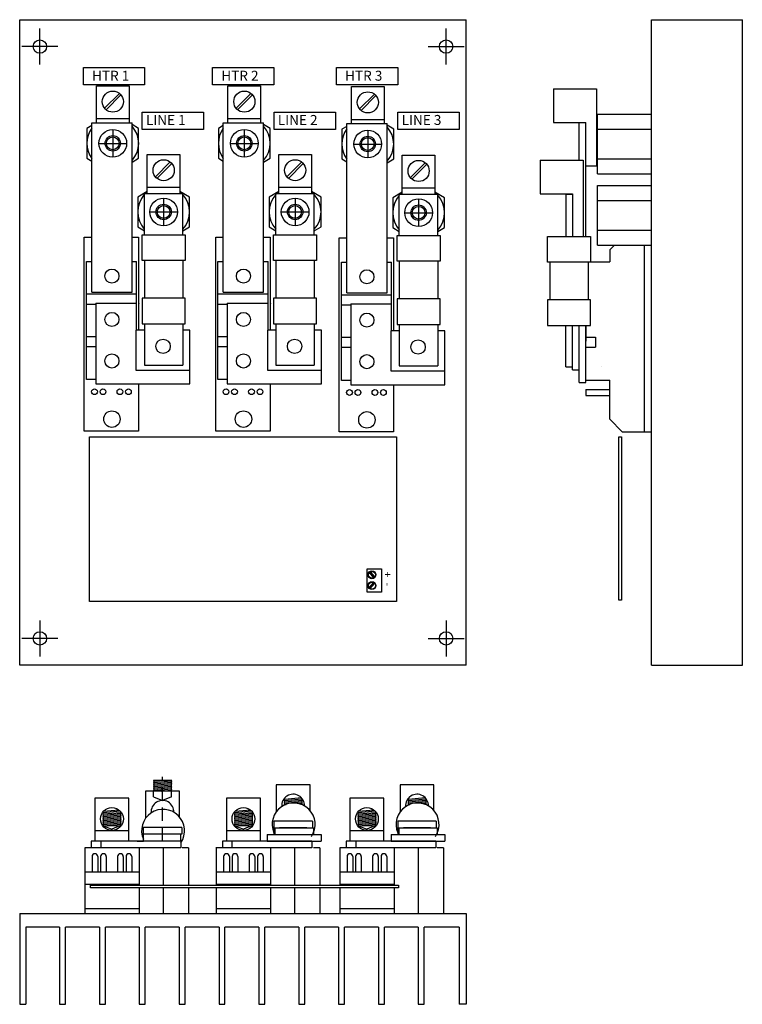
# Model space of a CAD drawing. Extents: x -49 to 137, y -80 to 10.
# Drawn here: x -27 to -14, y -43 to -25 of the extents above; entities that cross this region are included whole.
import ezdxf

# ---------------------------------------------------------------- set-up
doc = ezdxf.new("R2010")
doc.units = 0
doc.header["$MEASUREMENT"] = 0
doc.linetypes.add('DASHED2', pattern=[0.375, 0.25, -0.125])
doc.layers.get('0').update_dxf_attribs({"linetype": 'CONTINUOUS'})
doc.layers.add('Dimension', color=7, linetype='CONTINUOUS')
doc.layers.add('Viewport border', color=191, linetype='CONTINUOUS', plot=False)

# ---------------------------------------------------------------- blocks, each defined once
blk = doc.blocks.new('A$C545B39AE')
at = {"color": 7, "linetype": 'Continuous'}
for p, q in [((2.068, 0), (2.068, 12)), ((3.757, 0), (3.757, 12)), ((2.068, 4.342), (2.068, 7.952)), ((1.94, 4.342), (1.94, 7.807)), ((0.181, 7.491), (0.181, 6.791)), ((0.895, 7.491), (0.895, 6.791)), ((0.937, 6.791), (0.139, 6.791)), ((0.139, 6.791), (0.139, 6.314)), ((0.937, 6.314), (0.937, 6.791)), ((0.139, 6.314), (0.937, 6.314)), ((0.476, 5.549), (0.476, 6.314)), ((0.6, 5.549), (0.6, 6.314)), ((0.6, 5.494), (0.6, 6.244)), ((0.724, 5.259), (0.724, 6.314)), ((0.848, 6.314), (0.848, 6.027)), ((0.848, 5.259), (0.848, 6.314)), ((0.848, 6.098), (1.032, 6.098)), ((1.032, 6.098), (1.032, 5.911)), ((0.848, 5.911), (1.032, 5.911)), ((0.476, 5.549), (0.6, 5.549)), ((0.6, 5.494), (0.724, 5.494)), ((0.724, 5.259), (0.848, 5.259)), ((0.848, 5.301), (1.298, 5.301)), ((0.848, 5.125), (1.298, 5.125)), ((0.848, 5.125), (0.848, 5.018)), ((1.298, 4.572), (1.298, 5.301)), ((0.848, 5.018), (1.298, 5.018)), ((1.298, 4.572), (1.528, 4.342)), ((1.464, 1.213), (1.464, 4.248)), ((1.464, 4.248), (1.512, 4.248)), ((1.512, 4.248), (1.512, 1.213)), ((1.528, 4.342), (2.068, 4.342)), ((1.512, 1.213), (1.464, 1.213)), ((2.068, 0), (3.757, 0))]:
    blk.add_line(p, q, dxfattribs=at)
at = {"layer": 'Dimension', "linetype": 'Continuous'}
for p, q in [((2.068, 12), (3.757, 12)), ((0.248, 10.716), (1.048, 10.716)), ((0.248, 10.716), (0.248, 10.091)), ((1.048, 10.716), (1.048, 9.286)), ((0.248, 10.091), (0.848, 10.091)), ((0.724, 9.39), (0.724, 10.091)), ((0.848, 7.968), (0.848, 10.091)), ((1.068, 10.244), (2.068, 10.244)), ((1.068, 9.134), (1.068, 10.244)), ((1.068, 9.966), (2.068, 9.966)), ((0, 9.39), (0.8, 9.39)), ((0, 9.39), (0, 8.765)), ((0.8, 9.39), (0.8, 7.968)), ((1.068, 9.411), (2.068, 9.411)), ((0.848, 9.286), (1.048, 9.286)), ((1.068, 9.134), (2.068, 9.134)), ((1.068, 8.918), (2.068, 8.918)), ((1.068, 7.807), (1.068, 8.918)), ((0, 8.765), (0.6, 8.765)), ((0.476, 8.757), (0.476, 7.968)), ((0.476, 8.757), (0.6, 8.757)), ((0.6, 8.765), (0.6, 7.968)), ((0.6, 8.757), (0.6, 7.968)), ((0.6, 8.757), (0.6, 7.968)), ((1.068, 8.64), (2.068, 8.64)), ((1.068, 8.085), (2.068, 8.085)), ((0.139, 7.968), (0.937, 7.968)), ((0.139, 7.491), (0.139, 7.968)), ((0.181, 7.973), (0.181, 7.968)), ((0.937, 7.968), (0.937, 7.491)), ((1.068, 7.807), (2.068, 7.807)), ((1.298, 7.721), (1.384, 7.807)), ((1.298, 7.721), (1.298, 7.498)), ((0.937, 7.491), (0.139, 7.491)), ((0.937, 7.498), (1.298, 7.498))]:
    blk.add_line(p, q, dxfattribs=at)
at = {"layer": 'Viewport border', "linetype": 'Continuous'}
for p, q in [((0.476, 6.314), (0.6, 6.314)), ((1.136, 5.549), (1.136, 5.549))]:
    blk.add_line(p, q, dxfattribs=at)
blk = doc.blocks.new('A$C7ED535EC')
at = {"linetype": 'Continuous'}
for p, q in [((0, 12), (8.295, 12)), ((0, 0), (0, 12)), ((8.295, 0), (8.295, 12)), ((0.375, 11.165), (0.375, 11.835)), ((7.92, 11.165), (7.92, 11.835)), ((0.71, 11.5), (0.04, 11.5)), ((7.585, 11.5), (8.255, 11.5)), ((1.424, 10.085), (1.424, 10.771)), ((1.424, 10.771), (2.031, 10.771)), ((1.575, 10.356), (1.852, 10.631)), ((2.031, 10.771), (2.031, 10.085)), ((3.868, 10.085), (3.868, 10.771)), ((3.868, 10.771), (4.475, 10.771)), ((4.019, 10.356), (4.295, 10.631)), ((4.475, 10.771), (4.475, 10.085)), ((6.161, 10.072), (6.161, 10.758)), ((6.161, 10.758), (6.767, 10.758)), ((6.312, 10.343), (6.588, 10.617)), ((6.767, 10.758), (6.767, 10.072)), ((1.604, 10.327), (1.881, 10.602)), ((4.047, 10.327), (4.324, 10.602)), ((6.34, 10.313), (6.617, 10.589)), ((1.338, 10.085), (2.088, 10.085)), ((1.338, 6.935), (1.338, 10.085)), ((1.428, 10.161), (2.031, 10.161)), ((2.088, 6.935), (2.088, 10.085)), ((3.781, 10.085), (4.531, 10.085)), ((3.781, 6.935), (3.781, 10.085)), ((3.871, 10.161), (4.475, 10.161)), ((4.531, 6.935), (4.531, 10.085)), ((6.074, 10.072), (6.824, 10.072)), ((6.074, 6.922), (6.074, 10.072)), ((6.164, 10.147), (6.767, 10.147)), ((6.824, 6.922), (6.824, 10.072)), ((1.338, 10.031), (1.248, 9.98)), ((1.248, 9.98), (1.248, 9.425)), ((1.729, 9.959), (1.729, 9.445)), ((2.209, 9.98), (2.088, 10.05)), ((2.209, 9.425), (2.209, 9.98)), ((3.781, 10.031), (3.691, 9.98)), ((3.691, 9.98), (3.691, 9.425)), ((4.172, 9.959), (4.172, 9.445)), ((4.653, 9.98), (4.531, 10.05)), ((4.653, 9.425), (4.653, 9.98)), ((6.074, 10.018), (5.984, 9.966)), ((5.984, 9.966), (5.984, 9.411)), ((6.465, 9.945), (6.465, 9.432)), ((6.946, 9.966), (6.824, 10.037)), ((6.946, 9.411), (6.946, 9.966)), ((1.472, 9.702), (1.986, 9.702)), ((3.915, 9.702), (4.429, 9.702)), ((6.208, 9.689), (6.722, 9.689)), ((1.248, 9.425), (1.338, 9.373)), ((2.088, 9.354), (2.209, 9.425)), ((2.369, 8.77), (2.369, 9.496)), ((2.369, 9.496), (2.975, 9.496)), ((2.52, 9.081), (2.796, 9.356)), ((2.975, 9.496), (2.975, 8.77)), ((3.691, 9.425), (3.781, 9.373)), ((4.531, 9.354), (4.653, 9.425)), ((4.812, 8.77), (4.812, 9.496)), ((4.812, 9.496), (5.419, 9.496)), ((4.963, 9.081), (5.239, 9.356)), ((5.419, 9.496), (5.419, 8.77)), ((5.984, 9.411), (6.074, 9.359)), ((6.824, 9.341), (6.946, 9.411)), ((7.105, 8.757), (7.105, 9.482)), ((7.105, 9.482), (7.712, 9.482)), ((7.256, 9.067), (7.532, 9.342)), ((7.712, 9.482), (7.712, 8.757)), ((2.548, 9.051), (2.825, 9.327)), ((4.991, 9.051), (5.268, 9.327)), ((7.284, 9.038), (7.561, 9.314)), ((2.369, 8.806), (2.192, 8.704)), ((2.372, 8.885), (2.975, 8.885)), ((3.154, 8.704), (2.975, 8.807)), ((4.812, 8.806), (4.635, 8.704)), ((4.815, 8.885), (5.419, 8.885)), ((5.597, 8.704), (5.419, 8.807)), ((7.105, 8.793), (6.928, 8.691)), ((7.108, 8.872), (7.712, 8.872)), ((7.89, 8.691), (7.712, 8.794)), ((2.192, 8.704), (2.192, 8.149)), ((2.315, 8.006), (2.315, 8.77)), ((2.315, 8.77), (3.029, 8.77)), ((2.673, 8.684), (2.673, 8.17)), ((3.029, 8.006), (3.029, 8.77)), ((3.154, 8.149), (3.154, 8.704)), ((4.635, 8.704), (4.635, 8.149)), ((4.758, 8.006), (4.758, 8.77)), ((4.758, 8.77), (5.472, 8.77)), ((5.116, 8.684), (5.116, 8.17)), ((5.472, 8.006), (5.472, 8.77)), ((5.597, 8.149), (5.597, 8.704)), ((6.928, 8.691), (6.928, 8.136)), ((7.051, 7.992), (7.051, 8.757)), ((7.051, 8.757), (7.765, 8.757)), ((7.409, 8.67), (7.409, 8.156)), ((7.765, 7.992), (7.765, 8.757)), ((7.89, 8.136), (7.89, 8.691)), ((2.416, 8.427), (2.93, 8.427)), ((4.859, 8.427), (5.373, 8.427)), ((7.152, 8.413), (7.666, 8.413)), ((2.192, 8.149), (2.315, 8.078)), ((3.029, 8.077), (3.154, 8.149)), ((4.635, 8.149), (4.758, 8.078)), ((5.472, 8.077), (5.597, 8.149)), ((6.928, 8.136), (7.051, 8.065)), ((7.765, 8.064), (7.89, 8.136)), ((1.2, 7.96), (1.338, 7.96)), ((1.2, 4.355), (1.2, 7.96)), ((2.088, 7.96), (2.209, 7.96)), ((2.209, 7.96), (2.209, 6.229)), ((2.273, 8.001), (3.071, 8.001)), ((2.273, 7.524), (2.273, 8.001)), ((2.315, 8.006), (2.315, 8.001)), ((3.071, 8.001), (3.071, 7.524)), ((3.643, 7.96), (3.781, 7.96)), ((3.643, 4.355), (3.643, 7.96)), ((4.531, 7.96), (4.652, 7.96)), ((4.652, 7.96), (4.652, 6.229)), ((4.717, 8.001), (5.514, 8.001)), ((4.717, 7.524), (4.717, 8.001)), ((4.758, 8.006), (4.758, 8.001)), ((5.514, 8.001), (5.514, 7.524)), ((5.936, 7.947), (6.074, 7.947)), ((5.936, 4.342), (5.936, 7.947)), ((6.824, 7.947), (6.945, 7.947)), ((6.945, 7.947), (6.945, 6.216)), ((7.009, 7.987), (7.807, 7.987)), ((7.009, 7.51), (7.009, 7.987)), ((7.051, 7.992), (7.051, 7.987)), ((7.807, 7.987), (7.807, 7.51)), ((1.238, 7.507), (1.338, 7.507)), ((1.238, 5.31), (1.238, 7.507)), ((2.088, 7.507), (2.171, 7.507)), ((2.171, 6.229), (2.171, 7.507)), ((3.071, 7.524), (2.273, 7.524)), ((2.315, 7.524), (2.315, 6.824)), ((3.029, 7.524), (3.029, 6.824)), ((3.681, 7.507), (3.781, 7.507)), ((3.681, 5.31), (3.681, 7.507)), ((4.531, 7.507), (4.614, 7.507)), ((4.614, 6.229), (4.614, 7.507)), ((5.514, 7.524), (4.717, 7.524)), ((4.758, 7.524), (4.758, 6.824)), ((5.472, 7.524), (5.472, 6.824)), ((7.807, 7.51), (7.009, 7.51)), ((7.051, 7.51), (7.051, 6.81)), ((7.765, 7.51), (7.765, 6.81)), ((5.974, 7.493), (6.074, 7.493)), ((5.974, 5.296), (5.974, 7.493)), ((6.824, 7.493), (6.907, 7.493)), ((6.907, 6.216), (6.907, 7.493)), ((2.171, 6.896), (1.238, 6.896)), ((1.338, 6.935), (2.088, 6.935)), ((3.071, 6.824), (2.273, 6.824)), ((2.273, 6.824), (2.273, 6.346)), ((3.071, 6.346), (3.071, 6.824)), ((4.614, 6.896), (3.681, 6.896)), ((3.781, 6.935), (4.531, 6.935)), ((5.514, 6.824), (4.717, 6.824)), ((4.717, 6.824), (4.717, 6.346)), ((5.514, 6.346), (5.514, 6.824)), ((6.907, 6.882), (5.974, 6.882)), ((6.074, 6.922), (6.824, 6.922)), ((7.807, 6.81), (7.009, 6.81)), ((7.009, 6.81), (7.009, 6.333)), ((7.807, 6.333), (7.807, 6.81)), ((1.413, 6.709), (1.238, 6.709)), ((1.413, 6.729), (1.413, 5.229)), ((1.413, 6.729), (2.163, 6.729)), ((2.163, 6.729), (2.163, 6.229)), ((2.171, 6.709), (2.163, 6.709)), ((2.221, 6.717), (2.221, 6.722)), ((3.856, 6.709), (3.681, 6.709)), ((3.856, 6.729), (3.856, 5.229)), ((3.856, 6.729), (4.606, 6.729)), ((4.606, 6.729), (4.606, 6.229)), ((4.614, 6.709), (4.606, 6.709)), ((4.664, 6.717), (4.664, 6.722)), ((6.149, 6.696), (5.974, 6.696)), ((6.149, 6.716), (6.149, 5.216)), ((6.149, 6.716), (6.899, 6.716)), ((6.899, 6.716), (6.899, 6.216)), ((6.907, 6.696), (6.899, 6.696)), ((6.957, 6.704), (6.957, 6.708)), ((2.315, 6.229), (2.163, 6.229)), ((2.163, 5.479), (2.163, 6.229)), ((2.273, 6.346), (3.071, 6.346)), ((2.315, 6.342), (2.315, 5.577)), ((3.029, 6.342), (3.029, 5.577)), ((3.163, 6.229), (3.029, 6.229)), ((3.163, 5.229), (3.163, 6.229)), ((4.758, 6.229), (4.606, 6.229)), ((4.606, 5.479), (4.606, 6.229)), ((4.717, 6.346), (5.514, 6.346)), ((4.758, 6.342), (4.758, 5.577)), ((5.472, 6.342), (5.472, 5.577)), ((5.606, 6.229), (5.472, 6.229)), ((5.606, 5.229), (5.606, 6.229)), ((7.009, 6.333), (7.807, 6.333)), ((7.051, 6.328), (7.051, 5.564)), ((7.765, 6.328), (7.765, 5.564)), ((1.413, 6.107), (1.238, 6.107)), ((3.856, 6.107), (3.681, 6.107)), ((6.149, 6.093), (5.974, 6.093)), ((7.051, 6.216), (6.899, 6.216)), ((6.899, 5.466), (6.899, 6.216)), ((7.899, 6.216), (7.765, 6.216)), ((7.899, 5.216), (7.899, 6.216)), ((1.413, 5.92), (1.238, 5.92)), ((3.856, 5.92), (3.681, 5.92)), ((6.149, 5.907), (5.974, 5.907)), ((2.315, 5.577), (3.029, 5.577)), ((4.758, 5.577), (5.472, 5.577)), ((7.051, 5.564), (7.765, 5.564)), ((1.413, 5.31), (1.238, 5.31)), ((3.163, 5.479), (2.163, 5.479)), ((3.856, 5.31), (3.681, 5.31)), ((5.606, 5.479), (4.606, 5.479)), ((7.899, 5.466), (6.899, 5.466)), ((1.413, 5.229), (3.163, 5.229)), ((2.209, 5.229), (2.209, 4.355)), ((3.856, 5.229), (5.606, 5.229)), ((4.652, 5.229), (4.652, 4.355)), ((6.149, 5.296), (5.974, 5.296)), ((6.149, 5.216), (7.899, 5.216)), ((6.945, 5.216), (6.945, 4.342)), ((2.209, 4.355), (1.2, 4.355)), ((1.297, 4.248), (6.998, 4.248)), ((1.297, 1.185), (1.297, 4.248)), ((4.652, 4.355), (3.643, 4.355)), ((6.945, 4.342), (5.936, 4.342)), ((6.998, 4.248), (6.998, 1.185)), ((6.452, 1.794), (6.717, 1.794)), ((6.452, 1.362), (6.452, 1.794)), ((6.493, 1.722), (6.574, 1.628)), ((6.511, 1.738), (6.593, 1.644)), ((6.717, 1.794), (6.717, 1.362)), ((6.493, 1.442), (6.574, 1.536)), ((6.511, 1.426), (6.593, 1.52)), ((6.717, 1.362), (6.452, 1.362)), ((6.998, 1.185), (1.297, 1.185)), ((0.375, 0.835), (0.375, 0.165)), ((7.92, 0.835), (7.92, 0.165)), ((0.71, 0.5), (0.04, 0.5)), ((7.585, 0.5), (8.255, 0.5)), ((8.295, 0), (0, 0))]:
    blk.add_line(p, q, dxfattribs=at)
for points in [[(1.182, 11.113), (2.321, 11.113), (2.321, 10.788), (1.182, 10.788)], [(3.582, 11.113), (4.721, 11.113), (4.721, 10.788), (3.582, 10.788)], [(5.882, 11.113), (7.021, 11.113), (7.021, 10.788), (5.882, 10.788)], [(2.274, 10.284), (3.414, 10.284), (3.414, 9.959), (2.274, 9.959)], [(4.724, 10.284), (5.864, 10.284), (5.864, 9.959), (4.724, 9.959)], [(7.024, 10.284), (8.164, 10.284), (8.164, 9.959), (7.024, 9.959)]]:
    blk.add_lwpolyline(points, close=True, dxfattribs=at)
for centre, radius in [((0.375, 11.5), 0.125), ((7.92, 11.5), 0.125), ((1.73, 10.477), 0.196), ((4.173, 10.477), 0.196), ((6.466, 10.464), 0.196), ((1.729, 9.702), 0.257), ((4.172, 9.702), 0.257), ((6.465, 9.689), 0.257), ((1.729, 9.702), 0.143), ((1.729, 9.702), 0.118), ((4.172, 9.702), 0.143), ((4.172, 9.702), 0.118), ((6.465, 9.689), 0.143), ((6.465, 9.689), 0.118), ((2.674, 9.202), 0.196), ((5.117, 9.202), 0.196), ((7.41, 9.188), 0.196), ((2.673, 8.427), 0.257), ((5.116, 8.427), 0.257), ((7.409, 8.413), 0.257), ((2.673, 8.427), 0.143), ((2.673, 8.427), 0.118), ((5.116, 8.427), 0.143), ((5.116, 8.427), 0.118), ((7.409, 8.413), 0.143), ((7.409, 8.413), 0.118), ((1.713, 7.235), 0.131), ((4.156, 7.235), 0.131), ((6.449, 7.222), 0.131), ((1.713, 6.429), 0.131), ((4.156, 6.429), 0.131), ((6.449, 6.416), 0.131), ((2.663, 5.929), 0.134), ((5.106, 5.929), 0.134), ((7.399, 5.916), 0.134), ((1.713, 5.657), 0.131), ((4.156, 5.657), 0.131), ((6.449, 5.644), 0.131), ((1.389, 5.085), 0.0533), ((1.547, 5.085), 0.0533), ((1.861, 5.085), 0.0533), ((2.02, 5.085), 0.0533), ((3.832, 5.085), 0.0533), ((3.99, 5.085), 0.0533), ((4.305, 5.085), 0.0533), ((4.463, 5.085), 0.0533), ((6.125, 5.071), 0.0533), ((6.283, 5.071), 0.0533), ((6.598, 5.071), 0.0533), ((6.756, 5.071), 0.0533), ((1.713, 4.576), 0.153), ((4.156, 4.576), 0.153), ((6.449, 4.562), 0.153), ((6.543, 1.683), 0.0735), ((6.543, 1.683), 0.0633), ((6.543, 1.481), 0.0735), ((6.543, 1.481), 0.0633), ((0.375, 0.5), 0.125), ((7.92, 0.5), 0.125)]:
    blk.add_circle(centre, radius, dxfattribs=at)
for centre, start, end in [((1.729, 9.702), 144.44, 215.56), ((1.729, 9.702), 318.2971, 41.7029), ((4.172, 9.702), 144.44, 215.56), ((4.172, 9.702), 318.2971, 41.7029), ((6.465, 9.689), 144.44, 215.56), ((6.465, 9.689), 318.2971, 41.7029), ((2.673, 8.427), 129.2772, 134.3894), ((2.673, 8.427), 45.6106, 51.006), ((5.116, 8.427), 129.2772, 134.3894), ((5.116, 8.427), 45.6106, 51.006), ((7.409, 8.413), 129.2772, 134.3894), ((7.409, 8.413), 45.6106, 51.006), ((2.673, 8.427), 138.1236, 221.8764), ((2.673, 8.427), 317.7956, 42.2044), ((5.116, 8.427), 138.1236, 221.8764), ((5.116, 8.427), 317.7956, 42.2044), ((7.409, 8.413), 138.1236, 221.8764), ((7.409, 8.413), 317.7956, 42.2044)]:
    blk.add_arc(centre, 0.481, start, end, dxfattribs=at)
for s, p in [('HTR 1', (1.344, 10.866)), ('HTR 2', (3.744, 10.866)), ('HTR 3', (6.044, 10.866)), ('LINE 1', (2.344, 10.044)), ('LINE 2', (4.794, 10.044)), ('LINE 3', (7.094, 10.044))]:
    blk.add_text(s, height=0.185, dxfattribs=at).set_placement(p)
for s, p in [('+', (6.764, 1.741)), ('-', (6.771, 1.54))]:
    blk.add_text(s, height=0.139, rotation=270, dxfattribs=at).set_placement(p)
blk = doc.blocks.new('A$C0B2F3141')
at = {"linetype": 'DASHED2'}
blk.add_line((2.653, 3.033), (2.653, 4.23), dxfattribs=at)
at = {"linetype": 'Continuous'}
for p, q in [((2.488, 4.163), (2.823, 4.163)), ((2.499, 4.147), (2.667, 4.163)), ((2.499, 4.123), (2.809, 4.152)), ((2.499, 4.098), (2.809, 4.128)), ((2.499, 4.074), (2.809, 4.103)), ((2.501, 4.049), (2.812, 4.079)), ((2.501, 4.025), (2.812, 4.054)), ((2.501, 4), (2.812, 4.03)), ((5.394, 4.081), (4.764, 4.081)), ((4.764, 4.081), (4.764, 3.575)), ((5.394, 3.599), (5.394, 4.081)), ((7.695, 4.081), (7.065, 4.081)), ((7.065, 4.081), (7.065, 3.575)), ((7.695, 3.599), (7.695, 4.081)), ((2.968, 3.963), (2.338, 3.963)), ((2.338, 3.963), (2.338, 3.457)), ((2.487, 3.858), (2.487, 3.963)), ((2.487, 3.858), (2.653, 3.788)), ((2.5, 3.976), (2.811, 4.006)), ((2.625, 3.963), (2.812, 3.981)), ((2.819, 3.858), (2.653, 3.788)), ((2.819, 3.858), (2.82, 3.963)), ((2.968, 3.481), (2.968, 3.963)), ((2.028, 3.833), (1.398, 3.833)), ((1.398, 3.833), (1.398, 3.033)), ((2.028, 3.033), (2.028, 3.833)), ((4.471, 3.833), (3.841, 3.833)), ((3.841, 3.833), (3.841, 3.033)), ((4.471, 3.033), (4.471, 3.833)), ((4.923, 3.811), (5.231, 3.841)), ((4.924, 3.787), (5.235, 3.816)), ((4.926, 3.762), (5.238, 3.792)), ((4.926, 3.738), (5.237, 3.768)), ((4.926, 3.714), (4.948, 3.716)), ((5.156, 3.736), (5.238, 3.743)), ((5.224, 3.718), (5.237, 3.719)), ((6.764, 3.833), (6.134, 3.833)), ((6.134, 3.833), (6.134, 3.033)), ((6.764, 3.033), (6.764, 3.833)), ((7.224, 3.811), (7.533, 3.841)), ((7.226, 3.787), (7.536, 3.816)), ((7.228, 3.762), (7.539, 3.792)), ((7.228, 3.738), (7.539, 3.768)), ((7.228, 3.714), (7.249, 3.716)), ((7.457, 3.736), (7.539, 3.743)), ((7.525, 3.718), (7.538, 3.719)), ((1.556, 3.587), (1.841, 3.614)), ((1.556, 3.563), (1.865, 3.593)), ((1.558, 3.539), (1.869, 3.568)), ((1.56, 3.514), (1.871, 3.544)), ((1.56, 3.49), (1.871, 3.52)), ((1.56, 3.466), (1.871, 3.495)), ((3.999, 3.587), (4.284, 3.614)), ((4, 3.563), (4.308, 3.593)), ((4.001, 3.539), (4.312, 3.568)), ((4.003, 3.514), (4.315, 3.544)), ((4.003, 3.49), (4.314, 3.52)), ((4.003, 3.466), (4.315, 3.495)), ((6.292, 3.587), (6.577, 3.614)), ((6.293, 3.563), (6.601, 3.593)), ((6.294, 3.539), (6.605, 3.568)), ((6.296, 3.514), (6.607, 3.544)), ((6.296, 3.49), (6.607, 3.52)), ((6.296, 3.466), (6.607, 3.495)), ((1.556, 3.32), (1.713, 3.253)), ((1.56, 3.441), (1.871, 3.471)), ((1.56, 3.417), (1.871, 3.446)), ((1.56, 3.393), (1.871, 3.422)), ((1.56, 3.368), (1.872, 3.398)), ((1.56, 3.344), (1.872, 3.373)), ((1.56, 3.319), (1.871, 3.349)), ((1.56, 3.319), (1.871, 3.324)), ((1.872, 3.324), (1.713, 3.253)), ((4, 3.32), (4.156, 3.253)), ((4.003, 3.441), (4.314, 3.471)), ((4.003, 3.319), (4.315, 3.349)), ((4.003, 3.319), (4.315, 3.324)), ((4.004, 3.417), (4.315, 3.446)), ((4.004, 3.393), (4.315, 3.422)), ((4.004, 3.368), (4.315, 3.398)), ((4.004, 3.344), (4.315, 3.373)), ((4.315, 3.324), (4.156, 3.253)), ((5.436, 3.405), (4.722, 3.405)), ((4.722, 3.405), (4.722, 3.15)), ((5.436, 3.405), (5.436, 3.281)), ((6.293, 3.32), (6.449, 3.253)), ((6.296, 3.441), (6.607, 3.471)), ((6.296, 3.319), (6.607, 3.349)), ((6.296, 3.319), (6.607, 3.324)), ((6.297, 3.417), (6.608, 3.446)), ((6.297, 3.393), (6.608, 3.422)), ((6.297, 3.368), (6.608, 3.398)), ((6.297, 3.344), (6.608, 3.373)), ((6.608, 3.324), (6.449, 3.253)), ((7.737, 3.405), (7.023, 3.405)), ((7.023, 3.405), (7.023, 3.15)), ((7.737, 3.405), (7.737, 3.281)), ((1.398, 3.233), (2.028, 3.233)), ((3.01, 3.287), (2.296, 3.287)), ((2.296, 3.287), (2.296, 3.033)), ((3.01, 3.163), (2.296, 3.163)), ((2.906, 3.163), (2.401, 3.163)), ((2.915, 3.163), (2.41, 3.163)), ((2.994, 3.033), (2.994, 3.163)), ((3.01, 3.287), (3.01, 3.163)), ((3.841, 3.233), (4.471, 3.233)), ((5.332, 3.281), (4.826, 3.281)), ((6.134, 3.233), (6.764, 3.233)), ((7.633, 3.281), (7.128, 3.281)), ((1.965, 3.033), (1.46, 3.033)), ((4.409, 3.033), (3.903, 3.033)), ((6.702, 3.033), (6.196, 3.033)), ((2.663, 2.909), (2.663, 2.215)), ((3.133, 2.909), (3.015, 2.909)), ((3.133, 2.909), (3.133, 2.215)), ((5.106, 2.909), (5.106, 2.215)), ((5.577, 2.909), (5.459, 2.909)), ((5.577, 2.909), (5.577, 2.215)), ((7.399, 2.909), (7.399, 1.689)), ((7.869, 2.909), (7.752, 2.909)), ((7.869, 2.909), (7.869, 1.689)), ((2.663, 2.167), (2.663, 1.689)), ((3.133, 2.167), (3.133, 1.689)), ((5.106, 2.167), (5.106, 1.689)), ((5.577, 2.167), (5.577, 1.689))]:
    blk.add_line(p, q, dxfattribs=at)
at = {"color": 7, "linetype": 'Continuous'}
for p, q in [((4.598, 3.157), (5.598, 3.157)), ((4.598, 3.157), (4.598, 3.033)), ((4.74, 3.281), (5.455, 3.281)), ((4.74, 3.281), (4.74, 3.157)), ((4.74, 3.157), (5.455, 3.157)), ((4.836, 3.281), (5.341, 3.281)), ((5.455, 3.281), (5.455, 3.157)), ((5.598, 3.157), (5.598, 3.033)), ((6.899, 3.157), (7.899, 3.157)), ((6.899, 3.157), (6.899, 3.033)), ((7.042, 3.281), (7.756, 3.281)), ((7.042, 3.281), (7.042, 3.157)), ((7.042, 3.157), (7.756, 3.157)), ((7.137, 3.281), (7.642, 3.281)), ((7.756, 3.281), (7.756, 3.157)), ((7.899, 3.157), (7.899, 3.033)), ((1.329, 3.033), (1.329, 2.909)), ((2.994, 3.033), (1.329, 3.033)), ((1.329, 3.033), (1.329, 2.909)), ((1.507, 3.033), (1.507, 2.909)), ((1.507, 3.033), (1.507, 2.909)), ((2.183, 3.033), (2.301, 3.033)), ((2.994, 3.033), (2.994, 2.909)), ((5.429, 3.033), (3.764, 3.033)), ((3.764, 3.033), (3.764, 2.909)), ((3.942, 3.033), (3.942, 2.909)), ((4.598, 3.033), (5.598, 3.033)), ((4.618, 3.033), (4.736, 3.033)), ((5.429, 3.033), (5.429, 2.909)), ((6.065, 3.033), (6.065, 2.909)), ((7.73, 3.033), (6.065, 3.033)), ((6.065, 3.033), (6.065, 2.909)), ((6.244, 3.033), (6.244, 2.909)), ((6.244, 3.033), (6.244, 2.909)), ((6.899, 3.033), (7.899, 3.033)), ((6.919, 3.033), (7.037, 3.033)), ((7.73, 3.033), (7.73, 2.909)), ((1.208, 2.909), (1.208, 1.689)), ((2.994, 2.909), (1.208, 2.909)), ((1.344, 2.746), (1.344, 2.459)), ((1.451, 2.746), (1.451, 2.459)), ((1.502, 2.746), (1.502, 2.459)), ((1.609, 2.746), (1.609, 2.459)), ((1.817, 2.746), (1.817, 2.459)), ((1.923, 2.746), (1.923, 2.459)), ((1.975, 2.746), (1.975, 2.459)), ((2.081, 2.746), (2.081, 2.459)), ((2.217, 2.909), (2.217, 2.215)), ((5.429, 2.909), (3.643, 2.909)), ((3.651, 2.909), (3.651, 2.215)), ((3.787, 2.746), (3.787, 2.459)), ((3.894, 2.746), (3.894, 2.459)), ((3.945, 2.746), (3.945, 2.459)), ((4.052, 2.746), (4.052, 2.459)), ((4.26, 2.746), (4.26, 2.459)), ((4.367, 2.746), (4.367, 2.459)), ((4.418, 2.746), (4.418, 2.459)), ((4.525, 2.746), (4.525, 2.459)), ((4.66, 2.909), (4.66, 2.215)), ((5.944, 2.909), (5.944, 2.215)), ((7.73, 2.909), (5.944, 2.909)), ((6.08, 2.746), (6.08, 2.459)), ((6.187, 2.746), (6.187, 2.459)), ((6.238, 2.746), (6.238, 2.459)), ((6.345, 2.746), (6.345, 2.459)), ((6.553, 2.746), (6.553, 2.459)), ((6.659, 2.746), (6.659, 2.459)), ((6.711, 2.746), (6.711, 2.459)), ((6.818, 2.746), (6.818, 2.459)), ((6.953, 2.909), (6.953, 2.215)), ((2.217, 2.459), (1.208, 2.459)), ((4.66, 2.459), (3.651, 2.459)), ((6.953, 2.459), (5.944, 2.459)), ((2.217, 2.228), (1.208, 2.228)), ((1.317, 2.215), (7.037, 2.215)), ((1.317, 2.167), (1.317, 2.215)), ((4.66, 2.228), (3.651, 2.228)), ((6.953, 2.228), (5.944, 2.228)), ((7.037, 2.215), (7.037, 2.167)), ((7.037, 2.167), (1.317, 2.167)), ((2.217, 2.167), (2.217, 1.689)), ((3.651, 2.167), (3.651, 1.689)), ((4.66, 2.167), (4.66, 1.689)), ((5.944, 2.167), (5.944, 1.689)), ((6.953, 2.167), (6.953, 1.689)), ((0, 1.689), (8.295, 1.689)), ((0, 1.689), (0, 0)), ((2.217, 1.777), (1.208, 1.777)), ((4.66, 1.777), (3.651, 1.777)), ((6.953, 1.777), (5.944, 1.777)), ((8.295, 1.689), (8.295, 0)), ((0.114, 1.433), (0.114, 0)), ((0.742, 1.433), (0.114, 1.433)), ((0.742, 1.433), (0.742, 0)), ((0.853, 0), (0.853, 1.433)), ((1.482, 1.433), (0.853, 1.433)), ((1.482, 1.433), (1.482, 0)), ((1.593, 0), (1.593, 1.433)), ((2.222, 1.433), (1.593, 1.433)), ((2.222, 1.433), (2.222, 0)), ((2.333, 0), (2.333, 1.433)), ((2.962, 1.433), (2.333, 1.433)), ((2.962, 1.433), (2.962, 0)), ((3.073, 0), (3.073, 1.433)), ((3.702, 1.433), (3.073, 1.433)), ((3.702, 1.433), (3.702, 0)), ((3.813, 0), (3.813, 1.433)), ((4.442, 1.433), (3.813, 1.433)), ((4.442, 1.433), (4.442, 0)), ((4.553, 0), (4.553, 1.433)), ((5.182, 1.433), (4.553, 1.433)), ((5.182, 1.433), (5.182, 0)), ((5.293, 0), (5.293, 1.433)), ((5.922, 1.433), (5.293, 1.433)), ((5.922, 1.433), (5.922, 0)), ((6.033, 0), (6.033, 1.433)), ((6.662, 1.433), (6.033, 1.433)), ((6.662, 1.433), (6.662, 0)), ((6.773, 0), (6.773, 1.433)), ((7.402, 1.433), (6.773, 1.433)), ((7.402, 1.433), (7.402, 0)), ((7.513, 0), (7.513, 1.433)), ((8.163, 1.433), (7.513, 1.433)), ((8.163, 1.433), (8.163, 0)), ((0, 0), (0.114, 0)), ((0.742, 0), (0.853, 0)), ((1.482, 0), (1.593, 0)), ((2.222, 0), (2.333, 0)), ((2.962, 0), (3.073, 0)), ((3.702, 0), (3.813, 0)), ((4.442, 0), (4.553, 0)), ((5.182, 0), (5.293, 0)), ((5.922, 0), (6.033, 0)), ((6.662, 0), (6.773, 0)), ((7.402, 0), (7.513, 0)), ((8.295, 0), (8.163, 0))]:
    blk.add_line(p, q, dxfattribs=at)
at = {"linetype": 'Continuous'}
for centre in [(1.713, 3.445), (4.156, 3.445), (6.449, 3.445)]:
    blk.add_circle(centre, 0.212, dxfattribs=at)
for centre, radius, start, end in [((2.5, 4.16), 0.0122, 163.1533, 275.4468), ((2.5, 4.135), 0.0122, 95.4468, 275.4468), ((2.5, 4.111), 0.0122, 95.4468, 275.4468), ((2.5, 4.086), 0.0122, 95.4468, 275.4468), ((2.5, 4.061), 0.0122, 95.4468, 275.4468), ((2.499, 4.037), 0.0122, 95.4468, 275.4468), ((2.811, 4.14), 0.0122, 276.0974, 96.0974), ((2.811, 4.116), 0.0122, 276.0974, 96.0974), ((2.811, 4.091), 0.0122, 276.0974, 96.0974), ((2.81, 4.067), 0.0122, 276.0974, 96.0974), ((2.811, 4.042), 0.0122, 276.0974, 96.0974), ((2.81, 4.018), 0.0122, 276.0974, 96.0974), ((2.811, 4.165), 0.0122, 276.0974, 353.5826), ((2.5, 4.013), 0.0122, 95.4468, 275.4468), ((2.499, 3.988), 0.0122, 95.4468, 275.4468), ((2.5, 3.964), 0.0122, 95.4468, 182.1314), ((2.811, 3.993), 0.0122, 276.0974, 96.0974), ((2.811, 3.969), 0.0122, 332.8235, 96.0974), ((5.079, 3.693), 0.212, 358.1172, 184.916), ((7.38, 3.693), 0.212, 358.1172, 184.916), ((2.653, 3.576), 0.212, 358.1172, 184.916), ((5.088, 3.343), 0.399, 326.1632, 203.277), ((4.922, 3.824), 0.0122, 190.9557, 275.4468), ((4.924, 3.799), 0.0122, 95.4468, 275.4468), ((4.925, 3.702), 0.0122, 95.4468, 184.7235), ((4.925, 3.775), 0.0122, 95.4468, 275.4468), ((4.925, 3.75), 0.0122, 95.4468, 275.4468), ((4.925, 3.726), 0.0122, 95.4468, 275.4468), ((5.236, 3.731), 0.0122, 276.0974, 96.0974), ((5.236, 3.804), 0.0122, 276.0974, 96.0974), ((5.236, 3.78), 0.0122, 276.0974, 96.0974), ((5.236, 3.755), 0.0122, 276.0974, 96.0974), ((5.236, 3.707), 0.0122, 4.5859, 96.0974), ((5.235, 3.829), 0.0122, 276.0974, 336.0304), ((7.39, 3.343), 0.399, 326.1632, 203.277), ((7.223, 3.824), 0.0122, 190.9557, 275.4468), ((7.225, 3.799), 0.0122, 95.4468, 275.4468), ((7.227, 3.775), 0.0122, 95.4468, 275.4468), ((7.226, 3.75), 0.0122, 95.4468, 275.4468), ((7.227, 3.726), 0.0122, 95.4468, 275.4468), ((7.226, 3.702), 0.0122, 95.4468, 184.7235), ((7.538, 3.804), 0.0122, 276.0974, 96.0974), ((7.537, 3.78), 0.0122, 276.0974, 96.0974), ((7.538, 3.755), 0.0122, 276.0974, 96.0974), ((7.537, 3.731), 0.0122, 276.0974, 96.0974), ((7.536, 3.829), 0.0122, 276.0974, 336.0304), ((7.538, 3.707), 0.0122, 4.5859, 96.0974), ((1.556, 3.576), 0.0122, 190.9557, 275.4468), ((1.558, 3.551), 0.0122, 95.4468, 275.4468), ((1.559, 3.502), 0.0122, 95.4468, 275.4468), ((1.559, 3.527), 0.0122, 95.4468, 275.4468), ((1.559, 3.478), 0.0122, 95.4468, 275.4468), ((1.87, 3.532), 0.0122, 276.0974, 96.0974), ((1.869, 3.483), 0.0122, 276.0974, 96.0974), ((1.87, 3.556), 0.0122, 276.0974, 96.0974), ((1.87, 3.507), 0.0122, 276.0974, 96.0974), ((1.868, 3.581), 0.0122, 276.0974, 336.0304), ((2.663, 3.225), 0.399, 326.1632, 203.277), ((3.999, 3.576), 0.0122, 190.9557, 275.4468), ((4.001, 3.551), 0.0122, 95.4468, 275.4468), ((4.002, 3.527), 0.0122, 95.4468, 275.4468), ((4.002, 3.502), 0.0122, 95.4468, 275.4468), ((4.002, 3.478), 0.0122, 95.4468, 275.4468), ((4.313, 3.483), 0.0122, 276.0974, 96.0974), ((4.313, 3.556), 0.0122, 276.0974, 96.0974), ((4.313, 3.532), 0.0122, 276.0974, 96.0974), ((4.313, 3.507), 0.0122, 276.0974, 96.0974), ((4.312, 3.581), 0.0122, 276.0974, 336.0304), ((6.292, 3.576), 0.0122, 190.9557, 275.4468), ((6.294, 3.551), 0.0122, 95.4468, 275.4468), ((6.295, 3.527), 0.0122, 95.4468, 275.4468), ((6.295, 3.502), 0.0122, 95.4468, 275.4468), ((6.295, 3.478), 0.0122, 95.4468, 275.4468), ((6.606, 3.483), 0.0122, 276.0974, 96.0974), ((6.606, 3.556), 0.0122, 276.0974, 96.0974), ((6.606, 3.532), 0.0122, 276.0974, 96.0974), ((6.606, 3.507), 0.0122, 276.0974, 96.0974), ((6.605, 3.581), 0.0122, 276.0974, 336.0304), ((1.558, 3.454), 0.0122, 95.4468, 275.4468), ((1.559, 3.429), 0.0122, 95.4468, 275.4468), ((1.559, 3.405), 0.0122, 95.4468, 275.4468), ((1.559, 3.38), 0.0122, 95.4468, 275.4468), ((1.559, 3.356), 0.0122, 95.4468, 275.4468), ((1.559, 3.332), 0.0122, 95.4468, 275.4468), ((1.87, 3.459), 0.0122, 276.0974, 96.0974), ((1.87, 3.434), 0.0122, 276.0974, 96.0974), ((1.87, 3.41), 0.0122, 276.0974, 96.0974), ((1.87, 3.385), 0.0122, 276.0974, 96.0974), ((1.87, 3.361), 0.0122, 276.0974, 96.0974), ((1.87, 3.336), 0.0122, 276.0974, 96.0974), ((4.002, 3.454), 0.0122, 95.4468, 275.4468), ((4.003, 3.429), 0.0122, 95.4468, 275.4468), ((4.003, 3.405), 0.0122, 95.4468, 275.4468), ((4.003, 3.38), 0.0122, 95.4468, 275.4468), ((4.003, 3.356), 0.0122, 95.4468, 275.4468), ((4.002, 3.332), 0.0122, 95.4468, 275.4468), ((4.313, 3.459), 0.0122, 276.0974, 96.0974), ((4.314, 3.434), 0.0122, 276.0974, 96.0974), ((4.314, 3.41), 0.0122, 276.0974, 96.0974), ((4.314, 3.385), 0.0122, 276.0974, 96.0974), ((4.313, 3.361), 0.0122, 276.0974, 96.0974), ((4.313, 3.336), 0.0122, 276.0974, 96.0974), ((6.295, 3.454), 0.0122, 95.4468, 275.4468), ((6.295, 3.429), 0.0122, 95.4468, 275.4468), ((6.295, 3.405), 0.0122, 95.4468, 275.4468), ((6.296, 3.38), 0.0122, 95.4468, 275.4468), ((6.296, 3.356), 0.0122, 95.4468, 275.4468), ((6.295, 3.332), 0.0122, 95.4468, 275.4468), ((6.606, 3.459), 0.0122, 276.0974, 96.0974), ((6.606, 3.434), 0.0122, 276.0974, 96.0974), ((6.606, 3.41), 0.0122, 276.0974, 96.0974), ((6.607, 3.385), 0.0122, 276.0974, 96.0974), ((6.606, 3.361), 0.0122, 276.0974, 96.0974), ((6.606, 3.336), 0.0122, 276.0974, 96.0974)]:
    blk.add_arc(centre, radius, start, end, dxfattribs=at)
at = {"color": 7, "linetype": 'Continuous'}
for centre, radius, start, end in [((5.088, 3.219), 0.399, 328.6366, 332.196), ((7.39, 3.219), 0.399, 328.6366, 332.196), ((1.397, 2.746), 0.0533, 0, 180), ((1.555, 2.746), 0.0533, 0, 180), ((1.87, 2.746), 0.0533, 0, 180), ((2.028, 2.746), 0.0533, 0, 180), ((3.841, 2.746), 0.0533, 0, 180), ((3.999, 2.746), 0.0533, 0, 180), ((4.313, 2.746), 0.0533, 0, 180), ((4.471, 2.746), 0.0533, 0, 180), ((6.133, 2.746), 0.0533, 0, 180), ((6.292, 2.746), 0.0533, 0, 180), ((6.606, 2.746), 0.0533, 0, 180), ((6.764, 2.746), 0.0533, 0, 180)]:
    blk.add_arc(centre, radius, start, end, dxfattribs=at)

msp = doc.modelspace()

# ---------------------------------------------------------------- block references
at = {"linetype": 'Continuous'}
for name, p in [('A$C7ED535EC', (-27.344, -37.087)), ('A$C545B39AE', (-17.679, -37.087)), ('A$C0B2F3141', (-27.344, -43.388))]:
    msp.add_blockref(name, p, dxfattribs=at)

doc.saveas('drawing.dxf')
